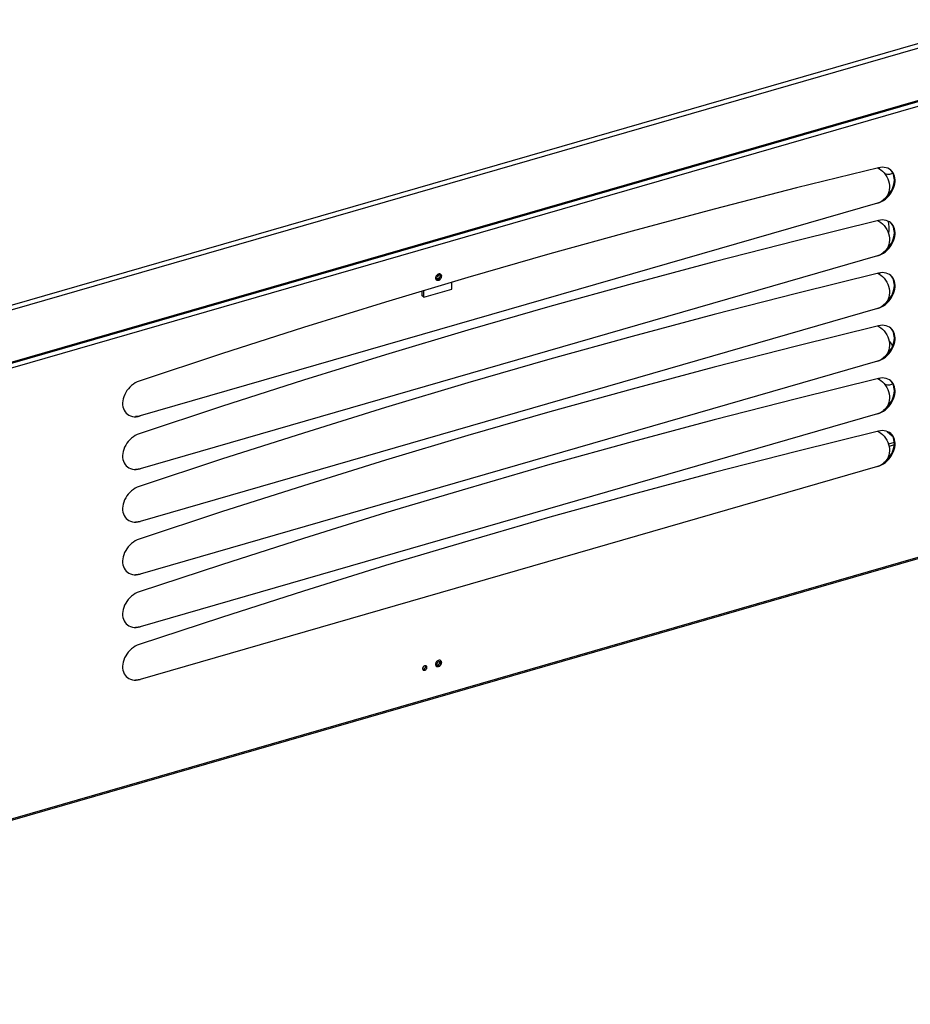
# Model space of a CAD drawing. Units: millimetres. Extents: x -1564 to 4346, y -693 to 2892.
# Drawn here: x 2582 to 3021, y -689 to -203 of the extents above; entities that cross this region are included whole.
import ezdxf

# ---------------------------------------------------------------- set-up
doc = ezdxf.new("R2010")
doc.units = ezdxf.units.MM
doc.header["$LTSCALE"] = 19.36
doc.layers.get('0').update_dxf_attribs({"linetype": 'CONTINUOUS'})
for name, color, linetype in [('02___PRT_ALL_AXES', 7, 'CONTINUOUS'), ('1', 7, 'CONTINUOUS'), ('SEMPLIF', 7, 'CONTINUOUS')]:
    doc.layers.add(name, color=color, linetype=linetype)

msp = doc.modelspace()

# ---------------------------------------------------------------- linework, layer by layer
at = {"color": 9, "linetype": 'Continuous'}
for p, q in [((2263.15, -434.92), (3313.21, -131.79)), ((2263.15, -437.23), (3314.01, -133.87)), ((2263.15, -463.03), (3314.01, -159.68)), ((3312.19, -163.23), (2264.47, -465.68)), ((3312.18, -385.62), (2264.46, -688.07)), ((2781.49, -524.25), (2780.89, -523.74)), ((2788.42, -522.25), (2787.82, -521.74))]:
    msp.add_line(p, q, dxfattribs=at)
at = {"color": 3, "linetype": 'Continuous'}
for p, q in [((3313.65, -160.52), (2263.15, -463.77)), ((3007.75, -292.1), (3008.72, -291.32)), ((3007.75, -318.08), (3008.72, -317.3)), ((2794.86, -336.27), (2794.86, -332.98)), ((2781, -340.27), (2794.86, -336.27)), ((2781, -340.27), (2781, -337.12)), ((3007.75, -344.06), (3008.72, -343.28)), ((3007.75, -370.04), (3008.71, -369.26)), ((3007.75, -396.02), (3008.71, -395.24)), ((3007.75, -422), (3008.71, -421.22))]:
    msp.add_line(p, q, dxfattribs=at)
at = {"color": 7, "linetype": 'Continuous'}
for p, q in [((3007.27, -278.15), (3008.05, -278.98)), ((3008.05, -278.98), (3008.74, -279.89)), ((3004.83, -293.87), (2641.1, -398.87)), ((3007.27, -304.13), (3008.04, -304.96)), ((3008.04, -304.96), (3008.74, -305.87)), ((3004.83, -319.85), (2641.1, -424.85)), ((3007.27, -330.11), (3008.04, -330.94)), ((2802.71, -330.63), (2762.19, -342.75)), ((3008.04, -330.94), (3008.74, -331.85)), ((2780.25, -339.62), (2780.25, -337.35)), ((2781, -340.27), (2780.25, -339.62)), ((3004.83, -345.83), (2641.1, -450.83)), ((3007.26, -356.09), (3008.04, -356.92)), ((3008.04, -356.92), (3008.74, -357.83)), ((3004.83, -371.81), (2641.1, -476.81)), ((3007.26, -382.07), (3008.04, -382.9)), ((3008.04, -382.9), (3008.74, -383.81)), ((3312.52, -386.27), (2263.69, -689.04)), ((3004.83, -397.79), (2641.1, -502.79)), ((2638.19, -399.21), (2639.12, -399.21)), ((2639.02, -399.2), (2638.87, -399.2)), ((2639.12, -399.21), (2640.1, -399.1)), ((2640.1, -399.1), (2641.1, -398.87)), ((3007.26, -408.05), (3008.04, -408.88)), ((3008.04, -408.88), (3008.74, -409.79)), ((2638.19, -425.19), (2639.12, -425.19)), ((2639.02, -425.18), (2638.87, -425.18)), ((2639.12, -425.19), (2640.09, -425.08)), ((2640.09, -425.08), (2641.1, -424.85)), ((3004.83, -423.77), (2641.1, -528.77)), ((2638.19, -451.17), (2639.12, -451.17)), ((2639.02, -451.16), (2638.87, -451.16)), ((2639.12, -451.17), (2640.09, -451.06)), ((2640.09, -451.06), (2641.1, -450.83)), ((2638.19, -477.15), (2639.12, -477.15)), ((2639.02, -477.14), (2638.87, -477.14)), ((2639.12, -477.15), (2640.09, -477.04)), ((2640.09, -477.04), (2641.1, -476.81)), ((2638.18, -503.13), (2639.12, -503.13)), ((2639.02, -503.12), (2638.86, -503.12)), ((2639.12, -503.13), (2640.09, -503.02)), ((2640.09, -503.02), (2641.1, -502.79)), ((2638.18, -529.11), (2639.12, -529.11)), ((2639.02, -529.1), (2638.86, -529.1)), ((2639.12, -529.11), (2640.09, -529)), ((2640.09, -529), (2641.1, -528.77))]:
    msp.add_line(p, q, dxfattribs=at)
for points in [[(3005.25, -276.44), (2964.75, -286.42), (2924.25, -296.82), (2883.75, -307.66), (2843.23, -318.93), (2802.71, -330.63)], [(3005.02, -276.5), (3005.46, -276.74), (3006.4, -277.41), (3007.27, -278.15)], [(3008.13, -276.25), (3007.21, -276.2), (3006.25, -276.26), (3005.25, -276.44)], [(3011.31, -277.6), (3010.65, -277.12), (3009.88, -276.72), (3009.03, -276.43), (3008.13, -276.25)], [(3006.81, -293.07), (3007.75, -292.53), (3008.66, -291.87), (3009.54, -291.12), (3010.34, -290.31), (3011.06, -289.44), (3011.71, -288.5), (3012.26, -287.53), (3012.72, -286.51), (3013.08, -285.46), (3013.33, -284.43), (3013.47, -283.42), (3013.49, -282.43), (3013.4, -281.48), (3013.2, -280.57), (3012.88, -279.69)], [(3008.74, -279.89), (3009.34, -280.85), (3009.83, -281.87), (3010.22, -282.95), (3010.48, -284.03), (3010.62, -285.11), (3010.64, -286.2), (3010.55, -287.25), (3010.32, -288.28), (3009.97, -289.28), (3009.52, -290.21), (3008.96, -291.05)], [(3012.88, -279.69), (3012.46, -278.91), (3011.95, -278.22), (3011.31, -277.6)], [(3008.96, -291.05), (3008.3, -291.82), (3007.55, -292.49), (3006.72, -293.05)], [(3006.72, -293.05), (3005.82, -293.51), (3004.83, -293.87)], [(3004.83, -293.87), (3005.84, -293.52), (3006.81, -293.07)], [(3005.25, -302.42), (2964.75, -312.4), (2924.25, -322.8), (2883.75, -333.64), (2843.23, -344.91), (2802.71, -356.61), (2762.19, -368.73), (2721.68, -381.28), (2681.18, -394.26), (2640.69, -407.66)], [(3005.02, -302.48), (3005.46, -302.72), (3006.4, -303.39), (3007.27, -304.13)], [(3008.13, -302.23), (3007.21, -302.18), (3006.25, -302.24), (3005.25, -302.42)], [(3006.81, -319.05), (3007.75, -318.51), (3008.66, -317.85), (3009.54, -317.1), (3010.34, -316.29), (3011.06, -315.42), (3011.7, -314.48), (3012.26, -313.51), (3012.71, -312.49), (3013.08, -311.44), (3013.33, -310.41), (3013.47, -309.4), (3013.49, -308.41), (3013.4, -307.46), (3013.19, -306.55), (3012.88, -305.67)], [(3011.31, -303.58), (3010.65, -303.1), (3009.88, -302.7), (3009.03, -302.41), (3008.13, -302.23)], [(3008.74, -305.87), (3009.34, -306.83), (3009.83, -307.85), (3010.21, -308.93), (3010.48, -310.01), (3010.62, -311.09), (3010.64, -312.18), (3010.54, -313.23), (3010.32, -314.26), (3009.97, -315.26), (3009.52, -316.19), (3008.96, -317.03)], [(3012.88, -305.67), (3012.46, -304.89), (3011.95, -304.2), (3011.31, -303.58)], [(3006.72, -319.03), (3005.82, -319.49), (3004.83, -319.85)], [(3004.83, -319.85), (3005.84, -319.5), (3006.81, -319.05)], [(3008.96, -317.03), (3008.29, -317.8), (3007.55, -318.47), (3006.72, -319.03)], [(3005.24, -328.4), (2964.75, -338.38), (2924.25, -348.78), (2883.75, -359.62), (2843.23, -370.89), (2802.7, -382.59)], [(3005.02, -328.46), (3005.46, -328.7), (3006.4, -329.37), (3007.27, -330.11)], [(3008.13, -328.21), (3007.21, -328.16), (3006.25, -328.22), (3005.24, -328.4)], [(3011.31, -329.56), (3010.65, -329.08), (3009.88, -328.68), (3009.02, -328.39), (3008.13, -328.21)], [(3012.87, -331.65), (3012.46, -330.87), (3011.95, -330.18), (3011.31, -329.56)], [(3006.81, -345.03), (3007.75, -344.49), (3008.66, -343.83), (3009.54, -343.08), (3010.34, -342.27), (3011.06, -341.4), (3011.7, -340.46), (3012.26, -339.49), (3012.71, -338.47), (3013.08, -337.42), (3013.33, -336.39), (3013.47, -335.38), (3013.49, -334.39), (3013.4, -333.44), (3013.19, -332.53), (3012.87, -331.65)], [(3008.74, -331.85), (3009.34, -332.81), (3009.83, -333.83), (3010.21, -334.91), (3010.48, -335.99), (3010.62, -337.07), (3010.64, -338.16), (3010.54, -339.21), (3010.32, -340.24), (3009.97, -341.24), (3009.52, -342.17), (3008.96, -343.01)], [(2762.19, -342.75), (2721.68, -355.3), (2681.18, -368.28), (2640.69, -381.68)], [(3008.96, -343.01), (3008.29, -343.78), (3007.55, -344.45), (3006.72, -345.01)], [(3006.72, -345.01), (3005.82, -345.47), (3004.83, -345.83)], [(3004.83, -345.83), (3005.84, -345.48), (3006.81, -345.03)], [(3005.24, -354.38), (2964.75, -364.36), (2924.25, -374.76), (2883.75, -385.6), (2843.23, -396.87), (2802.7, -408.57), (2762.19, -420.69)], [(3005.02, -354.44), (3005.46, -354.68), (3006.4, -355.35), (3007.26, -356.09)], [(3008.13, -354.19), (3007.21, -354.14), (3006.25, -354.2), (3005.24, -354.38)], [(3011.31, -355.53), (3010.65, -355.06), (3009.88, -354.66), (3009.02, -354.37), (3008.13, -354.19)], [(3006.81, -371.01), (3007.74, -370.47), (3008.66, -369.81), (3009.53, -369.06), (3010.34, -368.25), (3011.06, -367.37), (3011.7, -366.44), (3012.25, -365.47), (3012.71, -364.45), (3013.08, -363.4), (3013.33, -362.37), (3013.46, -361.36), (3013.49, -360.37), (3013.4, -359.42), (3013.19, -358.5), (3012.87, -357.63)], [(3008.74, -357.83), (3009.33, -358.79), (3009.82, -359.81), (3010.21, -360.89), (3010.48, -361.97), (3010.62, -363.05), (3010.64, -364.14), (3010.54, -365.19), (3010.32, -366.22), (3009.97, -367.22), (3009.52, -368.15), (3008.96, -368.99)], [(3012.87, -357.63), (3012.46, -356.85), (3011.95, -356.16), (3011.31, -355.53)], [(3008.96, -368.99), (3008.29, -369.76), (3007.54, -370.43), (3006.72, -370.99)], [(3006.72, -370.99), (3005.82, -371.45), (3004.83, -371.81)], [(3004.83, -371.81), (3005.84, -371.46), (3006.81, -371.01)], [(2640.69, -381.68), (2639.69, -382.08), (2638.73, -382.57), (2637.8, -383.16), (2636.91, -383.85), (2636.06, -384.64), (2635.29, -385.48), (2634.6, -386.37), (2633.99, -387.33), (2633.48, -388.31), (2633.06, -389.34), (2632.74, -390.39), (2632.54, -391.43), (2632.45, -392.43), (2632.47, -393.4), (2632.6, -394.33), (2632.86, -395.22), (2633.22, -396.06), (2633.68, -396.82), (2634.23, -397.47), (2634.88, -398.03), (2635.51, -398.44)], [(2802.7, -382.59), (2762.19, -394.71), (2721.68, -407.26), (2681.18, -420.24), (2640.69, -433.64)], [(3005.24, -380.36), (2964.75, -390.34), (2924.25, -400.74), (2883.74, -411.58), (2843.23, -422.85), (2802.7, -434.55), (2762.19, -446.67)], [(3005.02, -380.42), (3005.46, -380.66), (3006.4, -381.33), (3007.26, -382.07)], [(3008.13, -380.17), (3007.21, -380.12), (3006.25, -380.18), (3005.24, -380.36)], [(3006.81, -396.99), (3007.74, -396.45), (3008.66, -395.79), (3009.53, -395.04), (3010.34, -394.23), (3011.06, -393.35), (3011.7, -392.42), (3012.25, -391.45), (3012.71, -390.43), (3013.08, -389.38), (3013.33, -388.35), (3013.46, -387.34), (3013.49, -386.35), (3013.4, -385.4), (3013.19, -384.48), (3012.87, -383.61)], [(3011.31, -381.51), (3010.65, -381.04), (3009.87, -380.64), (3009.02, -380.35), (3008.13, -380.17)], [(3012.87, -383.61), (3012.46, -382.83), (3011.94, -382.14), (3011.31, -381.51)], [(3008.74, -383.81), (3009.33, -384.77), (3009.82, -385.79), (3010.21, -386.87), (3010.48, -387.95), (3010.62, -389.03), (3010.64, -390.12), (3010.54, -391.17), (3010.32, -392.2), (3009.97, -393.2), (3009.52, -394.13), (3008.96, -394.97)], [(3006.72, -396.97), (3005.82, -397.43), (3004.83, -397.79)], [(3004.83, -397.79), (3005.84, -397.44), (3006.81, -396.99)], [(3008.96, -394.97), (3008.29, -395.74), (3007.54, -396.41), (3006.72, -396.97)], [(2635.51, -398.44), (2635.6, -398.49), (2636.4, -398.84), (2637.28, -399.08), (2638.19, -399.21)], [(2641.1, -398.87), (2640.06, -399.1), (2639.02, -399.2)], [(2640.69, -407.66), (2639.69, -408.06), (2638.72, -408.55), (2637.8, -409.14), (2636.91, -409.83), (2636.06, -410.62), (2635.28, -411.46), (2634.6, -412.35), (2633.99, -413.31), (2633.47, -414.29), (2633.06, -415.32), (2632.74, -416.37), (2632.53, -417.41), (2632.45, -418.41), (2632.47, -419.38), (2632.6, -420.31), (2632.86, -421.2), (2633.22, -422.04), (2633.68, -422.8), (2634.23, -423.45), (2634.88, -424.01), (2635.51, -424.42)], [(3005.24, -406.34), (2964.75, -416.32), (2924.25, -426.72), (2883.74, -437.56), (2843.23, -448.83), (2802.7, -460.53), (2762.18, -472.65), (2721.68, -485.2), (2681.18, -498.18), (2640.69, -511.58)], [(3005.02, -406.4), (3005.46, -406.64), (3006.4, -407.31), (3007.26, -408.05)], [(3008.13, -406.15), (3007.21, -406.1), (3006.24, -406.16), (3005.24, -406.34)], [(3011.31, -407.49), (3010.65, -407.02), (3009.87, -406.62), (3009.02, -406.33), (3008.13, -406.15)], [(3012.87, -409.59), (3012.46, -408.81), (3011.94, -408.12), (3011.31, -407.49)], [(3006.81, -422.97), (3007.74, -422.43), (3008.66, -421.77), (3009.53, -421.02), (3010.33, -420.21), (3011.06, -419.33), (3011.7, -418.4), (3012.25, -417.43), (3012.71, -416.41), (3013.07, -415.36), (3013.33, -414.33), (3013.46, -413.32), (3013.49, -412.33), (3013.4, -411.38), (3013.19, -410.46), (3012.87, -409.59)], [(3008.74, -409.79), (3009.33, -410.75), (3009.82, -411.77), (3010.21, -412.85), (3010.48, -413.93), (3010.62, -415.01), (3010.64, -416.1), (3010.54, -417.15), (3010.32, -418.18), (3009.97, -419.18), (3009.52, -420.1), (3008.96, -420.95)], [(2762.19, -420.69), (2721.68, -433.24), (2681.18, -446.22), (2640.69, -459.62)], [(3008.96, -420.95), (3008.29, -421.72), (3007.54, -422.39), (3006.72, -422.95)], [(2635.51, -424.42), (2635.6, -424.47), (2636.4, -424.82), (2637.27, -425.06), (2638.19, -425.19)], [(2641.1, -424.85), (2640.06, -425.08), (2639.02, -425.18)], [(3006.72, -422.95), (3005.82, -423.41), (3004.83, -423.77)], [(3004.83, -423.77), (3005.84, -423.42), (3006.81, -422.97)], [(2640.69, -433.64), (2639.69, -434.04), (2638.72, -434.53), (2637.8, -435.12), (2636.91, -435.81), (2636.06, -436.6), (2635.28, -437.44), (2634.6, -438.33), (2633.99, -439.29), (2633.47, -440.27), (2633.06, -441.3), (2632.74, -442.35), (2632.53, -443.38), (2632.44, -444.39), (2632.47, -445.36), (2632.6, -446.29), (2632.86, -447.18), (2633.22, -448.02), (2633.68, -448.78), (2634.23, -449.43), (2634.87, -449.99), (2635.51, -450.4)], [(2762.19, -446.67), (2721.68, -459.22), (2681.18, -472.2), (2640.69, -485.6)], [(2635.51, -450.4), (2635.59, -450.45), (2636.4, -450.8), (2637.27, -451.04), (2638.19, -451.17)], [(2641.1, -450.83), (2640.06, -451.06), (2639.02, -451.16)], [(2640.69, -459.62), (2639.69, -460.02), (2638.72, -460.51), (2637.8, -461.1), (2636.91, -461.79), (2636.06, -462.58), (2635.28, -463.42), (2634.59, -464.31), (2633.99, -465.27), (2633.47, -466.25), (2633.06, -467.28), (2632.74, -468.33), (2632.53, -469.36), (2632.44, -470.37), (2632.47, -471.34), (2632.6, -472.27), (2632.85, -473.16), (2633.22, -474), (2633.68, -474.76), (2634.23, -475.41), (2634.87, -475.97), (2635.5, -476.38)], [(2635.5, -476.38), (2635.59, -476.43), (2636.4, -476.78), (2637.27, -477.02), (2638.19, -477.15)], [(2641.1, -476.81), (2640.06, -477.04), (2639.02, -477.14)], [(2640.69, -485.6), (2639.68, -486), (2638.72, -486.49), (2637.8, -487.08), (2636.91, -487.77), (2636.05, -488.55), (2635.28, -489.4), (2634.59, -490.29), (2633.98, -491.25), (2633.47, -492.23), (2633.06, -493.26), (2632.74, -494.31), (2632.53, -495.34), (2632.44, -496.35), (2632.47, -497.32), (2632.6, -498.25), (2632.85, -499.14), (2633.22, -499.98), (2633.68, -500.74), (2634.23, -501.39), (2634.87, -501.95), (2635.5, -502.36)], [(2635.5, -502.36), (2635.59, -502.41), (2636.39, -502.76), (2637.27, -503), (2638.18, -503.13)], [(2641.1, -502.79), (2640.06, -503.02), (2639.02, -503.12)], [(2640.69, -511.58), (2639.68, -511.98), (2638.72, -512.47), (2637.8, -513.06), (2636.91, -513.75), (2636.05, -514.53), (2635.28, -515.38), (2634.59, -516.27), (2633.98, -517.23), (2633.47, -518.21), (2633.06, -519.24), (2632.74, -520.29), (2632.53, -521.32), (2632.44, -522.33), (2632.46, -523.3), (2632.6, -524.23), (2632.85, -525.12), (2633.22, -525.96), (2633.67, -526.72), (2634.23, -527.37), (2634.87, -527.93), (2635.5, -528.34)], [(2780.45, -523.77), (2780.49, -523.77), (2780.59, -523.78), (2780.69, -523.77), (2780.79, -523.76), (2780.89, -523.74)], [(2780.89, -523.74), (2781, -523.7), (2781.1, -523.66), (2781.2, -523.6), (2781.29, -523.54), (2781.39, -523.47), (2781.48, -523.39), (2781.56, -523.31), (2781.64, -523.22), (2781.71, -523.13), (2781.77, -523.03), (2781.83, -522.92), (2781.88, -522.82), (2781.92, -522.71), (2781.94, -522.6), (2781.96, -522.5), (2781.97, -522.39), (2781.97, -522.29), (2781.96, -522.19), (2781.94, -522.09), (2781.93, -522.06)], [(2787.38, -521.77), (2787.42, -521.77), (2787.52, -521.78), (2787.61, -521.77), (2787.72, -521.76), (2787.82, -521.74)], [(2787.82, -521.74), (2787.93, -521.7), (2788.03, -521.66), (2788.13, -521.6), (2788.22, -521.54), (2788.32, -521.47), (2788.41, -521.39), (2788.49, -521.31), (2788.57, -521.22), (2788.64, -521.13), (2788.7, -521.03), (2788.76, -520.92), (2788.81, -520.82), (2788.84, -520.71), (2788.87, -520.6), (2788.89, -520.5), (2788.9, -520.39), (2788.9, -520.29), (2788.89, -520.19), (2788.87, -520.09), (2788.86, -520.06)], [(2635.5, -528.34), (2635.59, -528.39), (2636.39, -528.74), (2637.27, -528.98), (2638.18, -529.11)], [(2641.1, -528.77), (2640.06, -529), (2639.02, -529.1)]]:
    msp.add_lwpolyline(points, dxfattribs=at)
at = {"color": 3, "linetype": 'Continuous'}
for points in [[(3008.72, -291.32), (3009.6, -290.46), (3010.39, -289.55), (3011.08, -288.61), (3011.67, -287.63), (3012.16, -286.63), (3012.55, -285.62), (3012.84, -284.58), (3013.02, -283.56), (3013.09, -282.57), (3013.06, -281.61), (3012.91, -280.68), (3012.65, -279.8)], [(3012.65, -279.8), (3012.28, -278.97), (3011.82, -278.23), (3011.27, -277.59)], [(3008.72, -317.3), (3009.6, -316.44), (3010.39, -315.53), (3011.08, -314.59), (3011.67, -313.61), (3012.15, -312.61), (3012.54, -311.59), (3012.84, -310.56), (3013.02, -309.54), (3013.09, -308.55), (3013.06, -307.59), (3012.91, -306.66), (3012.65, -305.78)], [(3012.65, -305.78), (3012.28, -304.95), (3011.82, -304.21), (3011.27, -303.57)], [(3012.65, -331.76), (3012.28, -330.93), (3011.82, -330.19), (3011.27, -329.55)], [(3008.72, -343.28), (3009.6, -342.42), (3010.39, -341.51), (3011.08, -340.57), (3011.67, -339.59), (3012.15, -338.59), (3012.54, -337.57), (3012.83, -336.54), (3013.02, -335.52), (3013.09, -334.53), (3013.06, -333.57), (3012.91, -332.64), (3012.65, -331.76)], [(3008.71, -369.26), (3009.6, -368.4), (3010.39, -367.49), (3011.08, -366.55), (3011.66, -365.57), (3012.15, -364.57), (3012.54, -363.55), (3012.83, -362.52), (3013.02, -361.5), (3013.09, -360.51), (3013.06, -359.55), (3012.91, -358.62), (3012.65, -357.74)], [(3012.65, -357.74), (3012.28, -356.91), (3011.82, -356.17), (3011.27, -355.53)], [(3012.65, -383.72), (3012.28, -382.89), (3011.82, -382.15), (3011.27, -381.51)], [(3008.71, -395.24), (3009.6, -394.38), (3010.39, -393.47), (3011.08, -392.53), (3011.66, -391.55), (3012.15, -390.55), (3012.54, -389.53), (3012.83, -388.5), (3013.02, -387.48), (3013.09, -386.49), (3013.05, -385.53), (3012.91, -384.6), (3012.65, -383.72)], [(3012.65, -409.7), (3012.28, -408.87), (3011.82, -408.13), (3011.27, -407.49)], [(3008.71, -421.22), (3009.6, -420.36), (3010.39, -419.45), (3011.07, -418.51), (3011.66, -417.53), (3012.15, -416.53), (3012.54, -415.51), (3012.83, -414.48), (3013.01, -413.46), (3013.09, -412.47), (3013.05, -411.51), (3012.91, -410.58), (3012.65, -409.7)], [(2781.49, -522.09), (2781.39, -522.13), (2781.29, -522.17), (2781.19, -522.22), (2781.09, -522.28), (2781, -522.35), (2780.91, -522.43), (2780.82, -522.51), (2780.75, -522.6), (2780.67, -522.7), (2780.61, -522.8), (2780.56, -522.9), (2780.51, -523.01), (2780.47, -523.11), (2780.44, -523.22), (2780.42, -523.33), (2780.41, -523.43), (2780.41, -523.54), (2780.42, -523.64), (2780.44, -523.73)], [(2780.44, -523.73), (2780.47, -523.82), (2780.51, -523.91), (2780.56, -523.98), (2780.61, -524.05), (2780.67, -524.12)], [(2780.67, -524.12), (2780.75, -524.17), (2780.82, -524.22), (2780.91, -524.25), (2781, -524.28), (2781.09, -524.29), (2781.19, -524.3), (2781.29, -524.29), (2781.39, -524.28), (2781.49, -524.25)], [(2781.99, -522.07), (2781.89, -522.05), (2781.8, -522.05), (2781.7, -522.05), (2781.6, -522.06), (2781.49, -522.09)], [(2781.49, -524.25), (2781.6, -524.22), (2781.7, -524.18), (2781.8, -524.12), (2781.89, -524.06), (2781.99, -523.99), (2782.08, -523.91), (2782.16, -523.83), (2782.24, -523.74), (2782.31, -523.64), (2782.37, -523.55), (2782.43, -523.44), (2782.48, -523.34), (2782.52, -523.23), (2782.54, -523.12), (2782.56, -523.02), (2782.57, -522.91), (2782.57, -522.81), (2782.56, -522.71), (2782.54, -522.61), (2782.52, -522.52), (2782.48, -522.44), (2782.43, -522.36), (2782.37, -522.29), (2782.31, -522.23)], [(2782.31, -522.23), (2782.24, -522.17), (2782.16, -522.13), (2782.08, -522.09), (2781.99, -522.07)], [(2788.42, -520.09), (2788.32, -520.13), (2788.21, -520.17), (2788.12, -520.22), (2788.02, -520.28), (2787.92, -520.35), (2787.84, -520.43), (2787.75, -520.51), (2787.67, -520.6), (2787.6, -520.7), (2787.54, -520.8), (2787.48, -520.9), (2787.44, -521.01), (2787.4, -521.11), (2787.37, -521.22), (2787.35, -521.33), (2787.34, -521.43), (2787.34, -521.54), (2787.35, -521.64), (2787.37, -521.73)], [(2787.37, -521.73), (2787.4, -521.82), (2787.44, -521.91), (2787.48, -521.98), (2787.54, -522.05), (2787.6, -522.12)], [(2787.6, -522.12), (2787.67, -522.17), (2787.75, -522.22), (2787.84, -522.25), (2787.92, -522.28), (2788.02, -522.29), (2788.12, -522.3), (2788.21, -522.29), (2788.32, -522.28), (2788.42, -522.25)], [(2788.92, -520.07), (2788.82, -520.05), (2788.73, -520.05), (2788.63, -520.05), (2788.53, -520.06), (2788.42, -520.09)], [(2788.42, -522.25), (2788.53, -522.22), (2788.63, -522.18), (2788.73, -522.12), (2788.82, -522.06), (2788.92, -521.99), (2789.01, -521.91), (2789.09, -521.83), (2789.17, -521.74), (2789.24, -521.64), (2789.3, -521.55), (2789.36, -521.44), (2789.41, -521.34), (2789.44, -521.23), (2789.47, -521.12), (2789.49, -521.02), (2789.5, -520.91), (2789.5, -520.81), (2789.49, -520.71), (2789.47, -520.61), (2789.44, -520.52), (2789.41, -520.44)], [(2789.24, -520.23), (2789.17, -520.17), (2789.09, -520.13), (2789.01, -520.09), (2788.92, -520.07)], [(2789.41, -520.44), (2789.36, -520.36), (2789.3, -520.29), (2789.24, -520.23)]]:
    msp.add_lwpolyline(points, dxfattribs=at)
at = {"layer": '02___PRT_ALL_AXES', "color": 3, "linetype": 'Continuous'}
for p, q in [((2788.22, -328.92), (2788.23, -328.92)), ((2786.86, -330.53), (2786.86, -330.49))]:
    msp.add_line(p, q, dxfattribs=at)
at = {"layer": '02___PRT_ALL_AXES', "color": 7, "linetype": 'Continuous'}
msp.add_lwpolyline([(2788.26, -329.08), (2788.26, -329.17), (2788.25, -329.26), (2788.23, -329.35), (2788.2, -329.44), (2788.17, -329.53), (2788.14, -329.62), (2788.09, -329.71), (2788.04, -329.8), (2787.99, -329.88), (2787.93, -329.96), (2787.86, -330.04), (2787.79, -330.11), (2787.72, -330.18), (2787.64, -330.24), (2787.56, -330.3), (2787.48, -330.35), (2787.39, -330.4), (2787.31, -330.43), (2787.22, -330.47), (2787.13, -330.49), (2787.05, -330.51), (2786.96, -330.52), (2786.88, -330.52), (2786.86, -330.52)], dxfattribs=at)
at = {"layer": '02___PRT_ALL_AXES', "color": 3, "linetype": 'Continuous'}
for points in [[(2789.01, -329.73), (2789.01, -329.82), (2789, -329.91), (2788.98, -330), (2788.95, -330.09), (2788.92, -330.18), (2788.89, -330.27), (2788.84, -330.36), (2788.79, -330.45), (2788.74, -330.53), (2788.68, -330.61), (2788.61, -330.69), (2788.54, -330.76), (2788.47, -330.83), (2788.39, -330.89), (2788.31, -330.95), (2788.23, -331), (2788.14, -331.04), (2788.06, -331.08), (2787.97, -331.12), (2787.88, -331.14), (2787.8, -331.16), (2787.71, -331.17), (2787.63, -331.17), (2787.54, -331.17), (2787.46, -331.16), (2787.39, -331.14), (2787.31, -331.12), (2787.24, -331.08), (2787.18, -331.04), (2787.12, -331), (2787.11, -330.99)], [(2788.23, -328.92), (2788.31, -328.92), (2788.39, -328.93), (2788.47, -328.95), (2788.54, -328.98), (2788.61, -329.01), (2788.68, -329.05), (2788.74, -329.09), (2788.75, -329.1)], [(2788.75, -329.1), (2788.79, -329.15), (2788.84, -329.2), (2788.89, -329.27), (2788.92, -329.33), (2788.95, -329.41), (2788.98, -329.48), (2789, -329.56), (2789.01, -329.65), (2789.01, -329.73)], [(2787.11, -330.99), (2787.06, -330.95), (2787.01, -330.89), (2786.97, -330.83), (2786.93, -330.76), (2786.9, -330.69), (2786.88, -330.61), (2786.86, -330.53)]]:
    msp.add_lwpolyline(points, dxfattribs=at)
at = {"layer": '1', "color": 7, "linetype": 'Continuous'}
for p, q in [((2788.33, -328.88), (2788.07, -328.98)), ((2789.47, -329.07), (2789.3, -328.95)), ((2789.64, -329.26), (2789.47, -329.07)), ((2786.84, -330.55), (2786.81, -330.83)), ((2787.02, -331.53), (2787.18, -331.71)), ((2788.06, -519.5), (2787.8, -519.64)), ((2788.32, -519.4), (2788.06, -519.5)), ((2789.46, -519.59), (2789.29, -519.47)), ((2789.63, -519.78), (2789.46, -519.59)), ((2786.83, -521.07), (2786.81, -521.35)), ((2787.01, -522.05), (2787.18, -522.23))]:
    msp.add_line(p, q, dxfattribs=at)
at = {"layer": '1', "color": 3, "linetype": 'Continuous'}
msp.add_line((2789.42, -329.89), (2789.44, -329.61), dxfattribs=at)
at = {"layer": '1', "color": 9, "linetype": 'Continuous'}
msp.add_line((2789.84, -329.96), (2789.44, -329.61), dxfattribs=at)
at = {"layer": '1', "color": 7, "linetype": 'Continuous'}
for points in [[(2787.36, -329.51), (2787.17, -329.76), (2787.02, -330.01), (2786.91, -330.28), (2786.84, -330.55)], [(2788.07, -328.98), (2787.81, -329.12), (2787.57, -329.3), (2787.36, -329.51)], [(2789.3, -328.95), (2789.09, -328.86), (2788.85, -328.82), (2788.59, -328.83), (2788.33, -328.88)], [(2789.84, -329.96), (2789.82, -329.69), (2789.75, -329.46), (2789.64, -329.26)], [(2789.75, -330.51), (2789.82, -330.24), (2789.84, -329.96)], [(2786.81, -330.83), (2786.84, -331.1), (2786.91, -331.33), (2787.02, -331.53)], [(2787.18, -331.71), (2787.36, -331.83), (2787.57, -331.92), (2787.81, -331.96), (2788.07, -331.96), (2788.33, -331.91), (2788.59, -331.81), (2788.85, -331.66), (2789.09, -331.49), (2789.3, -331.27), (2789.49, -331.03), (2789.64, -330.77), (2789.75, -330.51)], [(2789.29, -519.47), (2789.08, -519.38), (2788.84, -519.34), (2788.58, -519.35), (2788.32, -519.4)], [(2786.81, -521.35), (2786.83, -521.62), (2786.9, -521.85), (2787.01, -522.05)], [(2787.35, -520.03), (2787.16, -520.28), (2787.01, -520.53), (2786.9, -520.79), (2786.83, -521.07)], [(2787.18, -522.23), (2787.35, -522.35), (2787.56, -522.44), (2787.8, -522.48), (2788.06, -522.48), (2788.32, -522.43), (2788.58, -522.33), (2788.84, -522.18), (2789.08, -522.01), (2789.29, -521.79), (2789.48, -521.55), (2789.63, -521.29), (2789.74, -521.03)], [(2787.8, -519.64), (2787.56, -519.82), (2787.35, -520.03)], [(2789.84, -520.47), (2789.81, -520.21), (2789.74, -519.97), (2789.63, -519.78)], [(2789.74, -521.03), (2789.81, -520.76), (2789.84, -520.47)]]:
    msp.add_lwpolyline(points, dxfattribs=at)
at = {"layer": '1', "color": 3, "linetype": 'Continuous'}
for points in [[(2788.19, -331.46), (2788.45, -331.32), (2788.69, -331.14), (2788.9, -330.93), (2789.09, -330.68), (2789.24, -330.43), (2789.35, -330.16), (2789.42, -329.89)], [(2789.44, -329.61), (2789.42, -329.34), (2789.35, -329.11), (2789.24, -328.91)], [(2787, -331.51), (2787.17, -331.58), (2787.41, -331.62), (2787.67, -331.61), (2787.93, -331.56), (2788.19, -331.46)]]:
    msp.add_lwpolyline(points, dxfattribs=at)
at = {"layer": 'SEMPLIF', "color": 7, "linetype": 'Continuous'}
for p, q in [((3009.58, -406.52), (3011.96, -408.58)), ((3013.07, -411.87), (3010.16, -412.71)), ((3013.04, -413.17), (3010.47, -413.91))]:
    msp.add_line(p, q, dxfattribs=at)
at = {"layer": 'SEMPLIF', "color": 9, "linetype": 'Continuous'}
for points in [[(3005.73, -276.93), (3005.73, -276.87), (3005.74, -276.66), (3005.77, -276.45), (3005.79, -276.35)], [(3005.79, -328.31), (3005.78, -328.31), (3005.74, -328.58), (3005.72, -328.83), (3005.73, -328.89)], [(3005.73, -380.85), (3005.72, -380.79), (3005.74, -380.53), (3005.78, -380.27), (3005.78, -380.27)]]:
    msp.add_lwpolyline(points, dxfattribs=at)
at = {"layer": 'SEMPLIF', "color": 7, "linetype": 'Continuous'}
for points in [[(3012.36, -279.15), (3012.16, -279.28), (3011.7, -279.48), (3011.21, -279.63), (3010.7, -279.73), (3010.18, -279.77), (3009.64, -279.74), (3009.08, -279.65), (3008.52, -279.49), (3008.4, -279.44)], [(3009.91, -302.72), (3010.03, -303.27), (3010.15, -303.92), (3010.25, -304.55), (3010.32, -305.17), (3010.37, -305.76), (3010.39, -306.32), (3010.39, -306.84), (3010.37, -307.32), (3010.32, -307.76), (3010.27, -308.15), (3010.2, -308.5), (3010.14, -308.73)], [(3011.28, -314.25), (3011.21, -314.27), (3010.7, -314.37), (3010.27, -314.4)], [(3010.34, -340.12), (3010.37, -340.4), (3010.39, -340.96), (3010.39, -341.48), (3010.38, -341.52)], [(3010.46, -361.89), (3010.66, -362.11), (3011.19, -362.77), (3011.69, -363.47), (3012.16, -364.22), (3012.24, -364.36)], [(3012.36, -383.07), (3012.15, -383.2), (3011.69, -383.4), (3011.21, -383.55), (3010.7, -383.65), (3010.18, -383.69), (3009.64, -383.66), (3009.08, -383.57), (3008.52, -383.41), (3008.4, -383.36)], [(3011.96, -408.58), (3012.15, -408.72), (3012.21, -408.76)]]:
    msp.add_lwpolyline(points, dxfattribs=at)

doc.saveas('drawing.dxf')
